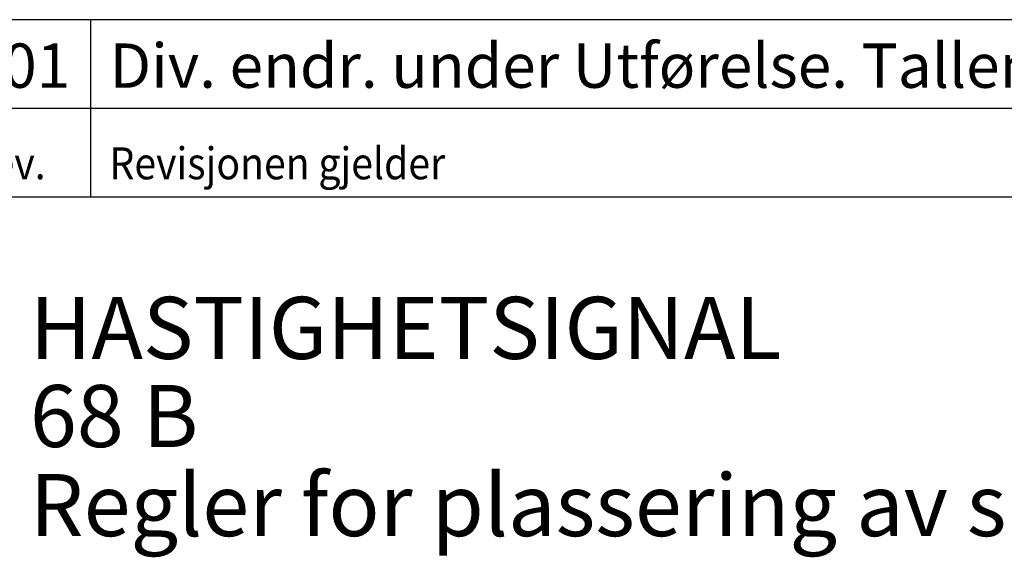
# Model space of a CAD drawing. Units: millimetres. Extents: x 14968 to 17068, y -12521 to -9551.
# Drawn here: x 15259 to 15814, y -12133 to -11830 of the extents above; entities that cross this region are included whole.
import ezdxf
from ezdxf.enums import TextEntityAlignment as Align

# ---------------------------------------------------------------- set-up
doc = ezdxf.new("R2010")
doc.units = ezdxf.units.MM
for name, color, linetype in [('Sig-tittel', 2, 'Continuous'), ('TITT-018', 4, 'Continuous'), ('TITT-050', 5, 'Continuous'), ('TITT-TEKST18', 4, 'Continuous'), ('TITT-TEKST25', 2, 'Continuous'), ('TITT-TEKST35', 7, 'Continuous'), ('TITT-TEKST50', 5, 'Continuous')]:
    doc.layers.add(name, color=color, linetype=linetype)
doc.styles.add('ISO18', font='ISO3098', dxfattribs={"oblique": 0.9})
doc.styles.add('ISO25', font='ISO3098', dxfattribs={"oblique": 0.9})
doc.styles.add('ISO35', font='ISO3098', dxfattribs={"oblique": 0.9})
doc.styles.add('ISO50', font='ISO3098', dxfattribs={"oblique": 0.9})

# ---------------------------------------------------------------- blocks, each defined once
blk = doc.blocks.new('TF-SIG00')
at = {"layer": 'TITT-018'}
for p, q in [((0, 59), (-170, 59)), ((0, 54), (-170, 54))]:
    blk.add_line(p, q, dxfattribs=at)
at = {"layer": 'TITT-050'}
for p, q in [((-162, 49), (-162, 59)), ((0, 49), (-170, 49))]:
    blk.add_line(p, q, dxfattribs=at)
at = {"layer": 'TITT-TEKST18', "style": 'ISO18', "width": 0.9}
for s, p in [('Rev.', (-168.941, 50)), ('Revisjonen gjelder', (-160.941, 50))]:
    blk.add_text(s, height=1.8, dxfattribs=at).set_placement(p)
at = {"layer": 'TITT-TEKST25', "style": 'ISO25'}
for tag, p in [('16', (-166, 55.16)), ('18', (-55, 55.16)), ('19', (-39, 55.16)), ('20', (-23, 55.16)), ('21', (-7.5, 55.16))]:
    blk.add_attdef(tag, text='', height=2.5, dxfattribs=at).set_placement(p, align=Align.CENTER)
for tag, p in [('17', (-160.941, 55.16)), ('7', (-29.941, 45)), ('8', (-29.941, 40)), ('9', (-29.941, 35)), ('10', (-29.941, 30)), ('11', (-45.941, 25)), ('12', (-45.941, 20)), ('13', (-45.941, 15))]:
    blk.add_attdef(tag, p, '', height=2.5, dxfattribs=at)
at = {"layer": 'TITT-TEKST35', "style": 'ISO35'}
for tag, p in [('1', (-165.437, 39.868)), ('2', (-165.437, 34.898)), ('3', (-165.437, 29.875)), ('4', (-165.437, 24.852)), ('5', (-165.437, 19.828))]:
    blk.add_attdef(tag, p, '', height=3.5, dxfattribs=at)
blk.add_attdef('6', text='', height=3.5, dxfattribs=at).set_placement((-55, 36.307), align=Align.CENTER)
at = {"layer": 'TITT-TEKST50', "style": 'ISO50'}
blk.add_attdef('14', (-61.223, 2.998), '', height=5, dxfattribs=at)
blk.add_attdef('15', text='', height=5, dxfattribs=at).set_placement((-7, 2.998), align=Align.CENTER)

msp = doc.modelspace()

# ---------------------------------------------------------------- block references
at = {"layer": 'Sig-tittel'}
ref = msp.add_blockref('TF-SIG00', (16918.63, -12419.72), dxfattribs=dict(at, xscale=10, yscale=10, zscale=10))
ref.add_attrib('1', 'HASTIGHETSIGNAL', (15264.27, -12021.04), dxfattribs={"layer": 'TITT-TEKST35', "height": 35, "style": 'ISO35'})
ref.add_attrib('2', '68 B', (15264.27, -12070.74), dxfattribs={"layer": 'TITT-TEKST35', "height": 35, "style": 'ISO35'})
ref.add_attrib('3', 'Regler for plassering av skilt langs sporet.', (15264.27, -12120.97), dxfattribs={"layer": 'TITT-TEKST35', "height": 35, "style": 'ISO35'})
ref.add_attrib('16', '001', dxfattribs={"layer": 'TITT-TEKST25', "height": 25, "style": 'ISO25'}).set_placement((15258.63, -11868.13), align=Align.CENTER)
ref.add_attrib('17', 'Div. endr. under Utførelse. Tallendr. i skiltet.', (15309.22, -11868.13), dxfattribs={"layer": 'TITT-TEKST25', "height": 25, "style": 'ISO25'})

doc.saveas('drawing.dxf')
